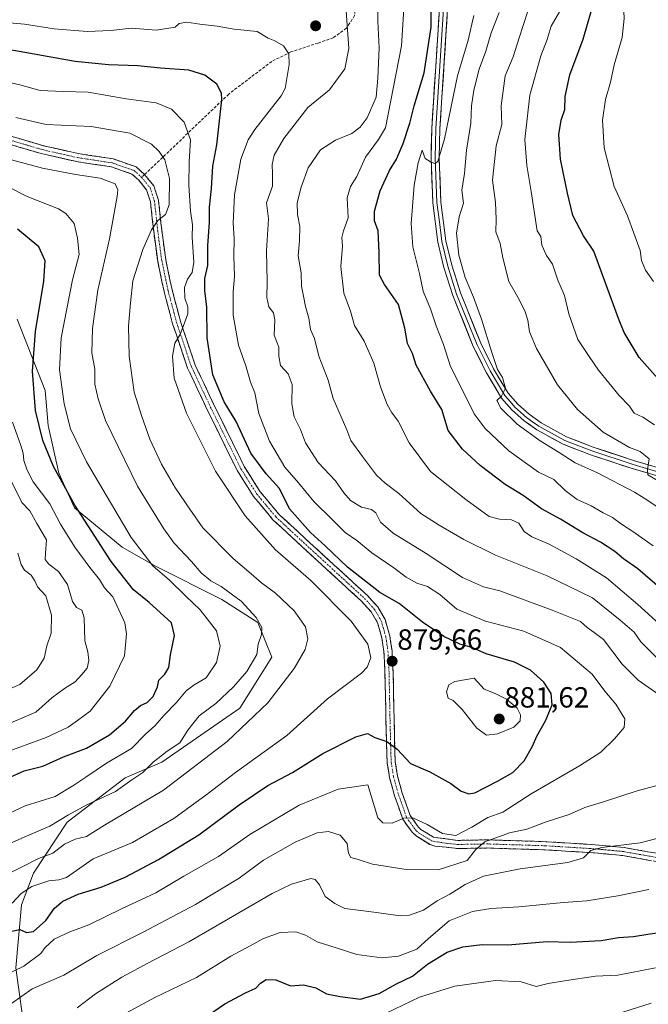
# Model space of a CAD drawing. Units: metres. Extents: x 621336 to 624795, y 4715613 to 4717987.
# Drawn here: x 623348 to 623564, y 4717473 to 4717811 of the extents above; entities that cross this region are included whole.
import ezdxf
from ezdxf.enums import TextEntityAlignment as Align

# ---------------------------------------------------------------- set-up
doc = ezdxf.new("R2010")
doc.units = ezdxf.units.M
doc.header["$MEASUREMENT"] = 0
doc.linetypes.add('TRAZO_Y_PUNTO', pattern=[1, 0.5, -0.25, 0, -0.25])
doc.linetypes.add('TRAZOSX2', pattern=[1.5, 1, -0.5])
for name, color, linetype, lineweight in [('Arbolado forestal CxS', 92, 'Continuous', 0), ('Camino', 19, 'TRAZOSX2', 0), ('Camino Cxs', 19, 'Continuous', 0), ('Camino eje', 19, 'TRAZO_Y_PUNTO', 0), ('Carátula', 7, 'Continuous', 5), ('Curva de nivel maestra', 36, 'Continuous', 30), ('Curva de nivel normal', 36, 'Continuous', 0), ('Layer 0', 7, 'Continuous', 0), ('Punto de cota en terreno', 7, 'Continuous', 0), ('Rótulo de punto de cota en terreno', 19, 'Continuous', 0), ('Senda', 19, 'TRAZOSX2', 0)]:
    doc.layers.add(name, color=color, linetype=linetype, lineweight=lineweight)
doc.styles.add('Arial', font='txt', dxfattribs={"height": 0.2})

# ---------------------------------------------------------------- blocks, each defined once
blk = doc.blocks.new('*U150')
at = {"layer": 'Arbolado forestal CxS', "color": 92, "linetype": 'Continuous', "lineweight": 0}
blk.add_polyline3d([(623350.3059, 4717461.5155, 858.4232), (623347.0523, 4717485.5435, 868.134), (623348.9617, 4717507.1843, 877.5923), (623353.0957, 4717518.0971, 880.4985), (623364.6729, 4717535.5771, 886.7093), (623384.5931, 4717550.7619, 889.0004), (623397.1621, 4717556.2089, 887.4352), (623423.9835, 4717574.7705, 885.7692), (623434.9255, 4717592.2315, 886.8292), (623430.1197, 4717604.1523, 889.5911), (623417.7939, 4717612.0443, 892.332), (623395.1831, 4717623.4433, 894.984), (623383.5313, 4717630.0853, 896.7833), (623367.2225, 4717643.5741, 899.7899), (623361.7807, 4717655.4763, 899.1718), (623358.1161, 4717671.8739, 897.3928), (623357.1251, 4717683.9069, 896.7099), (623347.4945, 4717708.3837, 902.0003)], dxfattribs=at)
blk = doc.blocks.new('*U160')
at = {"layer": 'Curva de nivel normal', "color": 36, "linetype": 'Continuous', "lineweight": 0}
blk.add_polyline3d([(623342.9, 4717482.76, 870), (623349.73, 4717486.08, 870), (623355.6, 4717490.41, 870), (623357.15, 4717492.57, 870), (623360.24, 4717495.34, 870), (623365.58, 4717497.94, 870), (623372.08, 4717500.35, 870), (623383.58, 4717505.9, 870), (623395.07, 4717511.28, 870), (623404.73, 4717517.04, 870), (623416.64, 4717523.76, 870), (623427.38, 4717531.36, 870), (623444.31, 4717541.42, 870), (623457.73, 4717546.86, 870), (623467.87, 4717548.4, 870), (623471.28, 4717537.02, 870), (623473.03, 4717535.38, 870), (623476.25, 4717535.26, 870), (623480.26, 4717536.94, 870), (623483.37, 4717537.05, 870), (623488.31, 4717534.78, 870), (623493.49, 4717531.68, 870), (623498.05, 4717531.03, 870), (623503.64, 4717533.86, 870), (623509.06, 4717537.23, 870), (623514.28, 4717539.05, 870), (623523.92, 4717545.33, 870), (623540.58, 4717554.88, 870), (623547.88, 4717559.67, 870), (623552.61, 4717564.22, 870), (623555.91, 4717568.07, 870), (623556.08, 4717571.07, 870), (623553, 4717576.07, 870), (623549.26, 4717580.56, 870), (623544.95, 4717586.43, 870), (623534.05, 4717595.59, 870), (623521.4, 4717601.22, 870), (623508.28, 4717604.58, 870), (623498.45, 4717608.7, 870), (623492.57, 4717613.8, 870), (623488.32, 4717616.54, 870), (623484.69, 4717617.69, 870), (623481.01, 4717619.68, 870), (623476.78, 4717622.99, 870), (623469.31, 4717628.13, 870), (623464.12, 4717632.33, 870), (623460.05, 4717635.04, 870), (623455.77, 4717639.43, 870), (623449.4, 4717645.72, 870), (623444.1, 4717652.12, 870), (623439.44, 4717657.56, 870), (623434.11, 4717666.42, 870), (623430.51, 4717675.97, 870), (623429.08, 4717683.01, 870), (623427.58, 4717686.78, 870), (623426.05, 4717692.33, 870), (623423.42, 4717699.38, 870), (623421.7, 4717709.7, 870), (623421.64, 4717717.7, 870), (623422.06, 4717723.04, 870), (623421.82, 4717730.04, 870), (623421.95, 4717736.04, 870), (623421.63, 4717741.38, 870), (623422.14, 4717751.1, 870), (623424.3, 4717763.38, 870), (623426.82, 4717769.99, 870), (623429.04, 4717773.48, 870), (623438.1, 4717785.12, 870), (623439.48, 4717787.58, 870), (623440.86, 4717795.9, 870), (623440.71, 4717799.53, 870), (623438.94, 4717802.21, 870), (623435.98, 4717803.93, 870), (623433.63, 4717804.9, 870), (623429.9, 4717807.19, 870), (623422.03, 4717808, 870), (623416.17, 4717809, 870), (623410.2, 4717809.7, 870), (623405.75, 4717810.42, 870), (623403.12, 4717809.89, 870), (623401.73, 4717808.64, 870), (623395.15, 4717807.6, 870), (623386.73, 4717808.31, 870), (623379.6, 4717807.49, 870), (623371.51, 4717807.19, 870), (623360.16, 4717808.11, 870), (623349.99, 4717809.74, 870), (623342.21, 4717810.36, 870)], dxfattribs=at)
blk = doc.blocks.new('*U165')
at = {"layer": 'Curva de nivel normal', "color": 36, "linetype": 'Continuous', "lineweight": 0}
for points in [[(623513.03, 4717813.69, 840), (623510.27, 4717806.69, 840), (623508.4, 4717800.42, 840), (623506.16, 4717794.26, 840), (623504.27, 4717787, 840), (623503.43, 4717781.7, 840), (623503.23, 4717775.64, 840), (623501.72, 4717766.4, 840), (623501.05, 4717758.4, 840), (623500.16, 4717752.64, 840), (623500.7, 4717748.24, 840), (623499.19, 4717743.5, 840), (623498.35, 4717737.9, 840), (623499.17, 4717730.37, 840), (623501.29, 4717722.7, 840), (623504.16, 4717715.87, 840), (623506.88, 4717708.38, 840), (623510.46, 4717696.88, 840), (623512.46, 4717691.1, 840), (623514.1, 4717688.28, 840), (623515.14, 4717684.66, 840), (623513.73, 4717681.88, 840), (623512.21, 4717680.38, 840), (623513.51, 4717677.75, 840), (623519.17, 4717672.34, 840), (623527.1, 4717666.6, 840), (623533.58, 4717662.58, 840), (623539.11, 4717658.97, 840), (623546.8, 4717655.62, 840), (623559.5, 4717648.88, 840), (623562.74, 4717646.9, 840), (623567.16, 4717644.04, 840)], [(623565.22, 4717473.41, 840), (623555.49, 4717470.36, 840)]]:
    blk.add_polyline3d(points, dxfattribs=at)
blk = doc.blocks.new('*U166')
at = {"layer": 'Curva de nivel normal', "color": 36, "linetype": 'Continuous', "lineweight": 0}
blk.add_polyline3d([(623534.54, 4717815.27, 830), (623530.8, 4717809.03, 830), (623529.48, 4717804.42, 830), (623527.28, 4717798.82, 830), (623523.54, 4717785.31, 830), (623521.78, 4717770.03, 830), (623522.46, 4717761.12, 830), (623523.98, 4717752.26, 830), (623526.02, 4717738.67, 830), (623527.28, 4717736.81, 830), (623527.65, 4717733.81, 830), (623529.28, 4717730.27, 830), (623531.32, 4717727.31, 830), (623533.14, 4717721.8, 830), (623535.45, 4717716.44, 830), (623536.89, 4717710.22, 830), (623540.02, 4717701.36, 830), (623543.86, 4717695.53, 830), (623547.11, 4717690.83, 830), (623554.15, 4717682.1, 830), (623557.73, 4717678.47, 830), (623559.38, 4717676.05, 830), (623562.34, 4717674.67, 830), (623566.37, 4717672.04, 830)], dxfattribs=at)
blk = doc.blocks.new('*U168')
at = {"layer": 'Curva de nivel normal', "color": 36, "linetype": 'Continuous', "lineweight": 0}
blk.add_polyline3d([(623565.93, 4717721.25, 820), (623563.18, 4717725.18, 820), (623561.85, 4717728.52, 820), (623561.37, 4717731.94, 820), (623557.01, 4717743.9, 820), (623552.41, 4717753.95, 820), (623549.02, 4717767.21, 820), (623548.49, 4717776.69, 820), (623549.49, 4717783.8, 820), (623551.16, 4717789.81, 820), (623552.47, 4717795.79, 820), (623555.16, 4717805.14, 820), (623555.95, 4717811.6, 820), (623555.49, 4717821.75, 820), (623555.74, 4717838.26, 820), (623555.4, 4717847.68, 820), (623556.24, 4717852.68, 820), (623560.56, 4717859.35, 820), (623568.83, 4717869.68, 820)], dxfattribs=at)
blk = doc.blocks.new('*U169')
at = {"layer": 'Curva de nivel normal', "color": 36, "linetype": 'Continuous', "lineweight": 0}
for points in [[(623474.18, 4717469.97, 845), (623485.66, 4717475.44, 845), (623497.78, 4717479.25, 845), (623511.7, 4717481.19, 845), (623520.56, 4717480.76, 845), (623525.74, 4717479.11, 845), (623529.78, 4717480.16, 845), (623535.4, 4717481.1, 845), (623546.04, 4717482.72, 845), (623553.71, 4717482.97, 845), (623566.71, 4717485.59, 845)], [(623565.88, 4717630.54, 845), (623558.89, 4717635.48, 845), (623554.95, 4717637.94, 845), (623551.92, 4717640.27, 845), (623548.68, 4717641.86, 845), (623544.54, 4717644.22, 845), (623539.78, 4717646.42, 845), (623535.68, 4717649.51, 845), (623531.71, 4717653.27, 845), (623526.52, 4717655.82, 845), (623516.28, 4717663.09, 845), (623508.17, 4717670.85, 845), (623504.34, 4717675.87, 845), (623496.14, 4717692.46, 845), (623493.9, 4717699.68, 845), (623491.36, 4717706.05, 845), (623489.36, 4717711.92, 845), (623486.85, 4717718, 845), (623485.67, 4717724.03, 845), (623483.38, 4717733.26, 845), (623482.81, 4717741.27, 845), (623483.78, 4717754.44, 845), (623485.12, 4717762.12, 845), (623486.49, 4717766.37, 845), (623487.59, 4717763.54, 845), (623489.42, 4717762.4, 845), (623490.93, 4717761.85, 845), (623491.94, 4717762.47, 845), (623494.23, 4717770.27, 845), (623498.62, 4717792.01, 845), (623502.38, 4717804.2, 845), (623504.28, 4717812.71, 845)]]:
    blk.add_polyline3d(points, dxfattribs=at)
blk = doc.blocks.new('*U180')
at = {"layer": 'Curva de nivel normal', "color": 36, "linetype": 'Continuous', "lineweight": 0}
for points in [[(623368.07, 4717471.82, 860), (623374.41, 4717476.56, 860), (623383.41, 4717482.37, 860), (623392.07, 4717486.99, 860), (623406.4, 4717494.42, 860), (623435.06, 4717511.05, 860), (623441.63, 4717514.29, 860), (623448.32, 4717516.19, 860), (623449.83, 4717515.91, 860), (623451.3, 4717514.04, 860), (623453.29, 4717510.04, 860), (623456.57, 4717507.58, 860), (623460.02, 4717505.88, 860), (623468.25, 4717504.94, 860), (623479.05, 4717503.35, 860), (623482.16, 4717503.61, 860), (623487.05, 4717505.36, 860), (623491.74, 4717508.57, 860), (623496.08, 4717510.83, 860), (623501.26, 4717514.18, 860), (623507.58, 4717516.99, 860), (623520.22, 4717519.51, 860), (623536.56, 4717521.75, 860), (623541.88, 4717523.29, 860), (623544.4, 4717525.85, 860), (623548.22, 4717526.83, 860), (623561.38, 4717528.43, 860), (623573.71, 4717531.66, 860)], [(623567.75, 4717591.37, 860), (623561.64, 4717597.53, 860), (623559.28, 4717600.82, 860), (623554.57, 4717604.92, 860), (623545, 4717612.69, 860), (623529.48, 4717620.22, 860), (623511.72, 4717627.31, 860), (623500.88, 4717632.68, 860), (623492.38, 4717637.6, 860), (623486.12, 4717641.57, 860), (623478.52, 4717648.53, 860), (623473.78, 4717651.99, 860), (623470.84, 4717654.83, 860), (623466, 4717661.16, 860), (623462.03, 4717666.71, 860), (623460.7, 4717670.38, 860), (623455.98, 4717681.09, 860), (623454.3, 4717687.38, 860), (623451.04, 4717695.71, 860), (623449.6, 4717701.73, 860), (623448.19, 4717704.82, 860), (623447.68, 4717708.66, 860), (623446.46, 4717712.73, 860), (623445.8, 4717716.3, 860), (623445.13, 4717719.74, 860), (623444.95, 4717724.31, 860), (623443.91, 4717730.12, 860), (623444.4, 4717735.27, 860), (623444.49, 4717740.18, 860), (623443.7, 4717744.31, 860), (623443.64, 4717748.31, 860), (623444.98, 4717753.73, 860), (623447.45, 4717760.36, 860), (623451.61, 4717766.5, 860), (623456.77, 4717769.85, 860), (623462.38, 4717772.11, 860), (623465.24, 4717774.29, 860), (623467.67, 4717777.54, 860), (623470.72, 4717784.58, 860), (623471.34, 4717791.21, 860), (623471.81, 4717801.57, 860), (623471.32, 4717810.73, 860), (623471.39, 4717820.82, 860)]]:
    blk.add_polyline3d(points, dxfattribs=at)
blk = doc.blocks.new('*U183')
at = {"layer": 'Curva de nivel normal', "color": 36, "linetype": 'Continuous', "lineweight": 0}
blk.add_polyline3d([(623571.7, 4717650.38, 835), (623563.97, 4717654.92, 835), (623563.88, 4717656.7, 835), (623564.52, 4717660.34, 835), (623561.37, 4717662.93, 835), (623557.71, 4717664.3, 835), (623548.66, 4717669.5, 835), (623539.85, 4717677.28, 835), (623532.96, 4717685.81, 835), (623525.84, 4717698.26, 835), (623523.39, 4717704.03, 835), (623522.87, 4717708.03, 835), (623521.83, 4717711.27, 835), (623519.34, 4717715.93, 835), (623516.32, 4717721.32, 835), (623514.29, 4717729.38, 835), (623513.37, 4717734.4, 835), (623511.78, 4717738.38, 835), (623511.94, 4717742.7, 835), (623511.75, 4717748.43, 835), (623510.7, 4717756.13, 835), (623511.94, 4717767.96, 835), (623513.93, 4717775.18, 835), (623513.64, 4717781.68, 835), (623515, 4717791.99, 835), (623517.84, 4717798.52, 835), (623519.79, 4717805.03, 835), (623522.84, 4717814.2, 835)], dxfattribs=at)
blk = doc.blocks.new('*U195')
at = {"layer": 'Curva de nivel normal', "color": 36, "linetype": 'Continuous', "lineweight": 0}
for points in [[(623345.54, 4717473.24, 865), (623352.64, 4717478.28, 865), (623363.55, 4717483.03, 865), (623374.78, 4717489.79, 865), (623390.74, 4717497.8, 865), (623408.73, 4717507.34, 865), (623423.66, 4717516.32, 865), (623432.11, 4717522.49, 865), (623442.91, 4717528.73, 865), (623450.44, 4717531.94, 865), (623454.33, 4717532.41, 865), (623458.33, 4717531.09, 865), (623460.77, 4717528.23, 865), (623461.28, 4717524.87, 865), (623462.09, 4717523.41, 865), (623464.54, 4717522.8, 865), (623469.51, 4717521.09, 865), (623481.05, 4717519.27, 865), (623492.07, 4717519.17, 865), (623501.95, 4717522.4, 865), (623504.85, 4717526.07, 865), (623508.09, 4717528.77, 865), (623516.56, 4717531.91, 865), (623522.48, 4717533.2, 865), (623529.48, 4717535.78, 865), (623537.06, 4717538.21, 865), (623542.38, 4717540.63, 865), (623548.8, 4717542.6, 865), (623560.38, 4717546.32, 865), (623574.04, 4717550.04, 865)], [(623570.17, 4717577.76, 865), (623560.69, 4717584.37, 865), (623555.26, 4717589.9, 865), (623548.76, 4717598.28, 865), (623545.59, 4717600.76, 865), (623543.23, 4717602.4, 865), (623540.93, 4717604.56, 865), (623531.19, 4717608.39, 865), (623513.22, 4717615, 865), (623507.58, 4717616.36, 865), (623500.38, 4717619.6, 865), (623487.92, 4717627.9, 865), (623476.6, 4717634.89, 865), (623472.26, 4717638.6, 865), (623470.66, 4717641.82, 865), (623469.19, 4717642.97, 865), (623465.7, 4717643.84, 865), (623461.94, 4717646.12, 865), (623459.63, 4717648.68, 865), (623456.79, 4717652.79, 865), (623450.86, 4717659.17, 865), (623446.45, 4717665.83, 865), (623444.72, 4717670.48, 865), (623442.63, 4717674.77, 865), (623441.74, 4717679.23, 865), (623441.88, 4717685.9, 865), (623440.54, 4717689.58, 865), (623437.92, 4717692.48, 865), (623437.33, 4717695.71, 865), (623437.36, 4717698.79, 865), (623435.74, 4717702.85, 865), (623436, 4717708.1, 865), (623435.53, 4717710.51, 865), (623433.94, 4717712.58, 865), (623433.19, 4717715.83, 865), (623433.33, 4717721.22, 865), (623433.05, 4717731.89, 865), (623433.76, 4717742.85, 865), (623433.04, 4717748.37, 865), (623435.2, 4717754.04, 865), (623435.16, 4717758.24, 865), (623435.03, 4717761.52, 865), (623435.67, 4717764.65, 865), (623439, 4717770.42, 865), (623447.28, 4717781.05, 865), (623454.76, 4717787.1, 865), (623459.95, 4717794.34, 865), (623461.38, 4717801.3, 865), (623460.39, 4717814.3, 865)]]:
    blk.add_polyline3d(points, dxfattribs=at)
blk = doc.blocks.new('*U199')
at = {"layer": 'Curva de nivel maestra', "color": 36, "linetype": 'Continuous', "lineweight": 30}
blk.add_polyline3d([(623345.61, 4717498.11, 875), (623348.37, 4717498.71, 875), (623350.66, 4717497.66, 875), (623353.1, 4717498.01, 875), (623357.31, 4717501.83, 875), (623360.31, 4717505.98, 875), (623363.17, 4717508.47, 875), (623368.38, 4717510.79, 875), (623376.29, 4717513.29, 875), (623384.54, 4717516.64, 875), (623396.05, 4717522.71, 875), (623409.88, 4717531.21, 875), (623423.68, 4717541.48, 875), (623433.55, 4717548.18, 875), (623442.06, 4717552.64, 875), (623452.4, 4717559.14, 875), (623463.72, 4717564.84, 875), (623467.75, 4717566, 875), (623470.34, 4717564.68, 875), (623474.45, 4717563.31, 875), (623477.97, 4717560.67, 875), (623482.53, 4717555.71, 875), (623489.19, 4717552.91, 875), (623496.4, 4717548.9, 875), (623499.91, 4717546.28, 875), (623502.61, 4717545.36, 875), (623504.61, 4717545.66, 875), (623512.4, 4717549.69, 875), (623517.64, 4717552.61, 875), (623521.58, 4717556.65, 875), (623524.44, 4717561.72, 875), (623525.87, 4717565.07, 875), (623528.9, 4717570.38, 875), (623531.16, 4717575.87, 875), (623530.8, 4717579.8, 875), (623528.33, 4717583.68, 875), (623523.74, 4717587.75, 875), (623518.24, 4717590.58, 875), (623508.55, 4717593.45, 875), (623503.59, 4717595.52, 875), (623499.48, 4717596.72, 875), (623493.99, 4717599.32, 875), (623486.65, 4717604.25, 875), (623478.6, 4717610.72, 875), (623472.06, 4717614.5, 875), (623460.88, 4717623.18, 875), (623453.26, 4717630.48, 875), (623448.18, 4717635.05, 875), (623441.03, 4717643.18, 875), (623437.51, 4717650.18, 875), (623432.97, 4717655.27, 875), (623427.69, 4717662.34, 875), (623422.68, 4717673.2, 875), (623418.6, 4717679.98, 875), (623414.69, 4717689.2, 875), (623412.68, 4717701.92, 875), (623412.63, 4717712.53, 875), (623411.9, 4717718.21, 875), (623411.95, 4717722.32, 875), (623412.97, 4717726.84, 875), (623412.98, 4717733.65, 875), (623413.55, 4717741.52, 875), (623413.47, 4717746.83, 875), (623414.2, 4717753.28, 875), (623414.62, 4717760.92, 875), (623415.99, 4717768.29, 875), (623417.8, 4717783.76, 875), (623417.61, 4717786.05, 875), (623416.08, 4717789.05, 875), (623411.92, 4717792.18, 875), (623406.41, 4717793.9, 875), (623396.74, 4717794.54, 875), (623388.93, 4717795.4, 875), (623378.85, 4717795.68, 875), (623367.34, 4717796.83, 875), (623340.39, 4717801.71, 875)], dxfattribs=at)
blk = doc.blocks.new('*U207')
at = {"layer": 'Curva de nivel maestra', "color": 36, "linetype": 'Continuous', "lineweight": 30}
blk.add_polyline3d([(623568.32, 4717686.99, 825), (623561.04, 4717695.22, 825), (623555.9, 4717703.81, 825), (623553.97, 4717708.64, 825), (623545.54, 4717731.75, 825), (623541.89, 4717737.03, 825), (623538.25, 4717744.01, 825), (623536.48, 4717751.7, 825), (623534, 4717763.37, 825), (623533.41, 4717771.78, 825), (623534.32, 4717776.7, 825), (623535.53, 4717780.44, 825), (623535.64, 4717784.86, 825), (623537.29, 4717792.25, 825), (623541.77, 4717804.5, 825), (623546.01, 4717819.27, 825)], dxfattribs=at)
blk = doc.blocks.new('5PATER')
at = {"layer": 'Carátula', "linetype": 'Continuous', "lineweight": 5}
h = blk.add_hatch(color=250, dxfattribs=at)
edge = h.paths.add_edge_path()
edge.add_ellipse((0, 0.01), major_axis=(-1.33, -1.34), ratio=0.999422, start_angle=0, end_angle=360)

msp = doc.modelspace()

# ---------------------------------------------------------------- linework, layer by layer
at = {"layer": 'Arbolado forestal CxS', "color": 92, "linetype": 'Continuous', "lineweight": 0}
msp.add_polyline3d([(623347.49, 4717708.38, 902), (623357.13, 4717683.91, 896.71), (623358.12, 4717671.87, 897.39), (623361.78, 4717655.48, 899.17), (623367.22, 4717643.57, 899.79), (623383.53, 4717630.09, 896.78), (623395.18, 4717623.44, 894.98), (623417.79, 4717612.04, 892.33), (623430.12, 4717604.15, 889.59), (623434.93, 4717592.23, 886.83), (623423.98, 4717574.77, 885.77), (623397.16, 4717556.21, 887.44), (623384.59, 4717550.76, 889), (623364.67, 4717535.58, 886.71), (623353.1, 4717518.1, 880.5), (623348.96, 4717507.18, 877.59), (623347.05, 4717485.54, 868.13), (623350.31, 4717461.52, 858.42)], dxfattribs=at)
msp.add_polyline3d([(623347.49, 4717708.38, 902), (623357.13, 4717683.91, 896.71), (623358.12, 4717671.87, 897.39), (623361.78, 4717655.48, 899.17), (623367.22, 4717643.57, 899.79), (623383.53, 4717630.09, 896.78), (623395.18, 4717623.44, 894.98), (623417.79, 4717612.04, 892.33), (623430.12, 4717604.15, 889.59), (623434.93, 4717592.23, 886.83), (623423.98, 4717574.77, 885.77), (623397.16, 4717556.21, 887.44), (623384.59, 4717550.76, 889), (623364.67, 4717535.58, 886.71), (623353.1, 4717518.1, 880.5), (623348.96, 4717507.18, 877.59), (623347.05, 4717485.54, 868.13), (623350.31, 4717461.52, 858.42)], dxfattribs=at)
msp.add_polyline3d([(623347.49, 4717708.38, 902), (623357.13, 4717683.91, 896.71), (623358.12, 4717671.87, 897.39), (623361.78, 4717655.48, 899.17), (623367.22, 4717643.57, 899.79), (623383.53, 4717630.09, 896.78), (623395.18, 4717623.44, 894.98), (623417.79, 4717612.04, 892.33), (623430.12, 4717604.15, 889.59), (623434.93, 4717592.23, 886.83), (623423.98, 4717574.77, 885.77), (623397.16, 4717556.21, 887.44), (623384.59, 4717550.76, 889), (623364.67, 4717535.58, 886.71), (623353.1, 4717518.1, 880.5), (623348.96, 4717507.18, 877.59), (623347.05, 4717485.54, 868.13), (623350.31, 4717461.52, 858.42)], dxfattribs=at)
at = {"layer": 'Camino', "color": 19, "linetype": 'TRAZOSX2', "lineweight": 0}
for points in [[(623391.24, 4717758.03), (623388.33, 4717760.68), (623380.5, 4717763.4), (623368.4, 4717765.25), (623356.46, 4717767.95), (623345.71, 4717771.12)], [(623344.88, 4717768.45), (623355.75, 4717765.24), (623367.88, 4717762.5), (623379.82, 4717760.67), (623386.87, 4717758.22), (623389.2, 4717756.1), (623391.88, 4717752.78), (623393.24, 4717748.62), (623394.35, 4717738.58), (623395.73, 4717728.27), (623397.94, 4717717.84), (623400.87, 4717706.77), (623405.99, 4717691.56), (623412.65, 4717677.46), (623423.1, 4717656.22), (623428.64, 4717647.45), (623435.3, 4717639.48), (623444.84, 4717630.65), (623465.76, 4717611.44), (623469.04, 4717607.85), (623471.22, 4717604.09), (623472.72, 4717598.83), (623473.4, 4717594.18), (623473.77, 4717586.9), (623474.11, 4717570.77), (623474.38, 4717559.38), (623474.53, 4717555.97), (623475.35, 4717550.82), (623477.06, 4717544.66), (623479.89, 4717536.62), (623483.08, 4717532.1), (623484.43, 4717530.83), (623489.25, 4717527.86), (623490.88, 4717527.38), (623498.62, 4717526.51), (623508.66, 4717526.7), (623528.82, 4717526.07), (623545.74, 4717525.02), (623555.48, 4717524.09), (623570.24, 4717521.46)], [(623570.78, 4717524.21), (623555.86, 4717526.87), (623545.96, 4717527.81), (623528.95, 4717528.87), (623508.68, 4717529.5), (623498.75, 4717529.31), (623490.39, 4717530.44), (623486.14, 4717533.06), (623485.21, 4717533.94), (623482.4, 4717537.92), (623479.73, 4717545.5), (623478.09, 4717551.42), (623477.32, 4717556.25), (623477.18, 4717559.47), (623476.91, 4717570.83), (623476.57, 4717587), (623476.19, 4717594.46), (623475.46, 4717599.42), (623473.82, 4717605.19), (623471.31, 4717609.51), (623467.75, 4717613.42), (623446.74, 4717632.71), (623437.33, 4717641.41), (623430.91, 4717649.1), (623425.55, 4717657.59), (623415.17, 4717678.68), (623408.59, 4717692.61), (623403.55, 4717707.58), (623400.66, 4717718.49), (623398.49, 4717728.75), (623397.13, 4717738.92), (623395.99, 4717749.22), (623394.38, 4717754.14), (623391.24, 4717758.03)]]:
    msp.add_lwpolyline(points, dxfattribs=at)
at = {"layer": 'Camino Cxs', "color": 19, "linetype": 'Continuous', "lineweight": 0}
for points in [[(623345.71, 4717771.12, 887.43), (623349.29, 4717770.06, 887.65), (623352.88, 4717769.01, 887.6), (623356.46, 4717767.95, 886.99), (623360.44, 4717767.05, 887.74), (623364.42, 4717766.15, 888.06), (623368.4, 4717765.25, 888.06), (623372.43, 4717764.63, 887.94), (623376.47, 4717764.02, 887.87), (623380.5, 4717763.4, 887.58), (623384.42, 4717762.04, 887.26), (623388.33, 4717760.68, 886.92), (623391.24, 4717758.03, 886.79), (623394.38, 4717754.14, 886.49), (623395.19, 4717751.68, 886.29), (623395.99, 4717749.22, 885.96), (623396.37, 4717745.79, 885.39), (623396.75, 4717742.35, 884.76), (623397.13, 4717738.92, 884.23), (623397.58, 4717735.53, 883.7), (623398.04, 4717732.14, 883.17), (623398.49, 4717728.75, 882.65), (623399.21, 4717725.33, 882.26), (623399.94, 4717721.91, 881.86), (623400.66, 4717718.49, 881.36), (623401.62, 4717714.85, 881.02), (623402.59, 4717711.22, 880.51), (623403.55, 4717707.58, 880.05), (623404.81, 4717703.84, 879.71), (623406.07, 4717700.1, 879.41), (623407.33, 4717696.35, 878.78), (623408.59, 4717692.61, 877.78), (623410.24, 4717689.13, 877.08), (623411.88, 4717685.65, 877.08), (623413.53, 4717682.16, 877.24), (623415.17, 4717678.68, 877.51), (623417.25, 4717674.46, 877.7), (623419.32, 4717670.24, 877.35), (623421.4, 4717666.03, 877.36), (623423.47, 4717661.81, 877.24), (623425.55, 4717657.59, 877.85), (623427.34, 4717654.76, 877.51), (623429.12, 4717651.93, 877.21), (623430.91, 4717649.1, 877.53), (623433.05, 4717646.54, 877.42), (623435.19, 4717643.97, 877.1), (623437.33, 4717641.41, 876.9), (623440.47, 4717638.51, 876.91), (623443.6, 4717635.61, 876.36), (623446.74, 4717632.71, 876.15), (623450.24, 4717629.5, 876.95), (623453.74, 4717626.28, 876.6), (623457.25, 4717623.07, 876.77), (623460.75, 4717619.85, 876.18), (623464.25, 4717616.64, 876.19), (623467.75, 4717613.42, 876.38), (623469.53, 4717611.47, 876.54), (623471.31, 4717609.51, 876.65), (623473.82, 4717605.19, 877.87), (623474.64, 4717602.31, 878.6), (623475.46, 4717599.42, 879.09), (623475.83, 4717596.94, 879.37), (623476.19, 4717594.46, 879.53), (623476.38, 4717590.73, 879.28), (623476.57, 4717587, 878.88), (623476.66, 4717582.96, 878.46), (623476.74, 4717578.92, 877.97), (623476.83, 4717574.87, 877.15), (623476.91, 4717570.83, 876.37), (623477, 4717567.04, 875.77), (623477.09, 4717563.26, 875.27), (623477.18, 4717559.47, 874.46), (623477.32, 4717556.25, 873.89), (623478.09, 4717551.42, 873.17), (623478.91, 4717548.46, 872.79), (623479.73, 4717545.5, 872.17), (623481.07, 4717541.71, 871.2), (623482.4, 4717537.92, 870.15), (623485.21, 4717533.94, 869.14), (623486.14, 4717533.06, 868.83), (623490.39, 4717530.44, 868.55), (623494.57, 4717529.88, 868.99), (623498.75, 4717529.31, 868.02), (623503.72, 4717529.41, 866.28), (623508.68, 4717529.5, 865.32), (623512.73, 4717529.37, 864.45), (623516.79, 4717529.25, 863.54), (623520.84, 4717529.12, 862.95), (623524.9, 4717529, 862.4), (623528.95, 4717528.87, 861.89), (623533.2, 4717528.61, 861.4), (623537.46, 4717528.34, 861.04), (623541.71, 4717528.08, 860.54), (623545.96, 4717527.81, 860.45), (623550.91, 4717527.34, 860.4), (623555.86, 4717526.87, 859.73), (623559.59, 4717526.21, 859.13), (623563.32, 4717525.54, 858.47), (623567.05, 4717524.88, 857.77)], [(623565.32, 4717522.34, 857.16), (623560.4, 4717523.21, 857.8), (623555.48, 4717524.09, 858.65), (623550.61, 4717524.56, 859.39), (623545.74, 4717525.02, 859.92), (623541.51, 4717525.28, 860.23), (623537.28, 4717525.55, 860.75), (623533.05, 4717525.81, 861.1), (623528.82, 4717526.07, 861.42), (623524.79, 4717526.2, 861.73), (623520.76, 4717526.32, 862.12), (623516.72, 4717526.45, 862.72), (623512.69, 4717526.57, 863.46), (623508.66, 4717526.7, 864.28), (623505.31, 4717526.64, 864.96), (623501.97, 4717526.57, 865.65), (623498.62, 4717526.51, 866.84), (623494.75, 4717526.95, 867.73), (623490.88, 4717527.38, 867.54), (623489.25, 4717527.86, 867.66), (623486.84, 4717529.35, 868.05), (623484.43, 4717530.83, 868.39), (623483.08, 4717532.1, 868.76), (623481.49, 4717534.36, 869.39), (623479.89, 4717536.62, 869.93), (623478.48, 4717540.64, 870.85), (623477.06, 4717544.66, 871.52), (623476.21, 4717547.74, 871.96), (623475.35, 4717550.82, 872.52), (623474.94, 4717553.4, 873.11), (623474.53, 4717555.97, 873.57), (623474.38, 4717559.38, 874.22), (623474.29, 4717563.18, 874.98), (623474.2, 4717566.97, 875.55), (623474.11, 4717570.77, 876.22), (623474.03, 4717574.8, 876.99), (623473.94, 4717578.84, 877.68), (623473.86, 4717582.87, 878.17), (623473.77, 4717586.9, 878.65), (623473.59, 4717590.54, 879.05), (623473.4, 4717594.18, 879.35), (623472.72, 4717598.83, 879.31), (623471.97, 4717601.46, 879.04), (623471.22, 4717604.09, 878.69), (623469.04, 4717607.85, 877.99), (623465.76, 4717611.44, 877.72), (623462.27, 4717614.64, 877.61), (623458.79, 4717617.84, 877.54), (623455.3, 4717621.05, 877.85), (623451.81, 4717624.25, 878.09), (623448.33, 4717627.45, 877.94), (623444.84, 4717630.65, 877.39), (623441.66, 4717633.59, 877.65), (623438.48, 4717636.54, 877.55), (623435.3, 4717639.48, 877.69), (623433.08, 4717642.14, 877.65), (623430.86, 4717644.79, 877.85), (623428.64, 4717647.45, 877.94), (623426.79, 4717650.37, 877.88), (623424.95, 4717653.3, 878.09), (623423.1, 4717656.22, 878.13), (623421.01, 4717660.47, 878.1), (623418.92, 4717664.72, 878.03), (623416.83, 4717668.96, 878.37), (623414.74, 4717673.21, 878.48), (623412.65, 4717677.46, 878.35), (623410.99, 4717680.99, 878.29), (623409.32, 4717684.51, 878.22), (623407.66, 4717688.04, 878.53), (623405.99, 4717691.56, 879.19), (623404.71, 4717695.36, 879.37), (623403.43, 4717699.17, 879.63), (623402.15, 4717702.97, 880), (623400.87, 4717706.77, 880.45), (623399.89, 4717710.46, 880.89), (623398.92, 4717714.15, 881.3), (623397.94, 4717717.84, 881.59), (623397.2, 4717721.32, 881.98), (623396.47, 4717724.79, 882.4), (623395.73, 4717728.27, 883.03), (623395.27, 4717731.71, 883.61), (623394.81, 4717735.14, 884.22), (623394.35, 4717738.58, 884.86), (623393.98, 4717741.93, 885.43), (623393.61, 4717745.27, 885.88), (623393.24, 4717748.62, 886.16), (623391.88, 4717752.78, 886.45), (623389.2, 4717756.1, 887), (623386.87, 4717758.22, 887.06), (623383.35, 4717759.45, 887.35), (623379.82, 4717760.67, 887.73), (623375.84, 4717761.28, 888.19), (623371.86, 4717761.89, 888.53), (623367.88, 4717762.5, 888.62), (623363.84, 4717763.41, 888.65), (623359.79, 4717764.33, 888.49), (623355.75, 4717765.24, 888.22), (623352.13, 4717766.31, 888.45), (623348.5, 4717767.38, 888.61), (623344.88, 4717768.45, 888.7)]]:
    msp.add_polyline3d(points, dxfattribs=at)
at = {"layer": 'Camino eje', "color": 19, "linetype": 'TRAZO_Y_PUNTO', "lineweight": 0}
for points in [[(623345.3, 4717769.79), (623350.67, 4717768.2), (623356.11, 4717766.6), (623368.14, 4717763.88), (623374.11, 4717762.96), (623380.16, 4717762.04), (623387.6, 4717759.45), (623390.23, 4717757.06)], [(623390.23, 4717757.06), (623393.13, 4717753.46), (623394.62, 4717748.92), (623395.74, 4717738.75), (623397.11, 4717728.51), (623399.3, 4717718.17), (623402.21, 4717707.18), (623407.29, 4717692.09), (623413.91, 4717678.07), (623424.33, 4717656.91), (623429.78, 4717648.28), (623433.11, 4717644.29), (623436.32, 4717640.45), (623441.09, 4717636.03), (623445.79, 4717631.68), (623466.76, 4717612.43), (623468.4, 4717610.64), (623470.18, 4717608.68), (623471.27, 4717606.8), (623472.52, 4717604.64), (623473.34, 4717601.76), (623474.09, 4717599.13), (623474.46, 4717596.65), (623474.8, 4717594.32), (623475.17, 4717586.95), (623475.51, 4717570.8), (623475.78, 4717559.43), (623475.93, 4717556.11), (623476.72, 4717551.12), (623478.4, 4717545.08), (623481.15, 4717537.27), (623484.15, 4717533.02), (623484.61, 4717532.58), (623485.29, 4717531.95), (623489.82, 4717529.15), (623490.64, 4717528.91), (623494.82, 4717528.35), (623498.69, 4717527.91), (623508.67, 4717528.1), (623528.89, 4717527.47), (623537.35, 4717526.95), (623545.85, 4717526.42), (623550.72, 4717525.95), (623555.67, 4717525.48), (623570.51, 4717522.84)]]:
    msp.add_lwpolyline(points, dxfattribs=at)
at = {"layer": 'Curva de nivel maestra', "color": 36, "linetype": 'Continuous', "lineweight": 30}
for points in [[(623568.91, 4717615.44, 850), (623560.64, 4717622.56, 850), (623555.69, 4717625.99, 850), (623552.73, 4717628.58, 850), (623547.73, 4717631.76, 850), (623541.68, 4717634.96, 850), (623534.02, 4717639.66, 850), (623527.55, 4717643.22, 850), (623521.22, 4717647.8, 850), (623515.07, 4717651.52, 850), (623506.42, 4717658.04, 850), (623500.42, 4717663.7, 850), (623495.47, 4717670.13, 850), (623493.24, 4717677.32, 850), (623489.39, 4717683.68, 850), (623484.51, 4717692.55, 850), (623483.19, 4717696.57, 850), (623481.5, 4717699.98, 850), (623480.59, 4717705.28, 850), (623478.46, 4717713.37, 850), (623475.24, 4717718.04, 850), (623473.56, 4717720.32, 850), (623471.93, 4717723.52, 850), (623471.79, 4717731.26, 850), (623471.42, 4717738.66, 850), (623470.16, 4717742.12, 850), (623470.12, 4717745.41, 850), (623472.12, 4717752.46, 850), (623475.33, 4717759.45, 850), (623477.74, 4717763.28, 850), (623480.03, 4717768.76, 850), (623482.33, 4717775.7, 850), (623483.81, 4717781.69, 850), (623487.28, 4717793.03, 850), (623489.68, 4717808.69, 850), (623489.63, 4717823.54, 850)], [(623338.59, 4717548.18, 900), (623349.93, 4717553.21, 900), (623356.29, 4717554.85, 900), (623363.34, 4717558.02, 900), (623371.25, 4717560.96, 900), (623379.18, 4717565.63, 900), (623384.64, 4717570.29, 900), (623387.76, 4717573.97, 900), (623389.85, 4717575.67, 900), (623392.12, 4717576.63, 900), (623394.19, 4717578.73, 900), (623395.7, 4717582.06, 900), (623396.08, 4717584.39, 900), (623398.13, 4717586.39, 900), (623399.61, 4717588.72, 900), (623400.09, 4717593.06, 900), (623401.48, 4717599.72, 900), (623400.42, 4717604.05, 900), (623392.75, 4717611.09, 900), (623387.48, 4717615.34, 900), (623379.72, 4717625.1, 900), (623367.32, 4717644.45, 900), (623359.96, 4717657.73, 900), (623356.34, 4717666.67, 900), (623353.76, 4717676.98, 900), (623352.72, 4717690.46, 900), (623353.74, 4717704.16, 900), (623356.63, 4717721.37, 900), (623357.15, 4717728.44, 900), (623354.96, 4717733.17, 900), (623347.6, 4717739.3, 900)], [(623411.8, 4717468.36, 850), (623418.82, 4717473.18, 850), (623425.86, 4717476.93, 850), (623429.44, 4717478.58, 850), (623430.98, 4717480.26, 850), (623433.02, 4717481.48, 850), (623436.25, 4717481.44, 850), (623441.36, 4717479.32, 850), (623445.79, 4717479.75, 850), (623449.98, 4717478.65, 850), (623453.64, 4717476.57, 850), (623458.35, 4717475.65, 850), (623465.39, 4717474.75, 850), (623471.72, 4717476.69, 850), (623477.69, 4717480.06, 850), (623483.26, 4717482.69, 850), (623488.36, 4717486.84, 850), (623495.11, 4717490.92, 850), (623500.53, 4717492.74, 850), (623507.17, 4717493.52, 850), (623515.91, 4717493.38, 850), (623529.45, 4717494.54, 850), (623537.38, 4717494.38, 850), (623548.04, 4717494.95, 850), (623553.98, 4717495.94, 850), (623559.14, 4717496.3, 850), (623563.98, 4717497.12, 850), (623571.38, 4717498.08, 850)]]:
    msp.add_polyline3d(points, dxfattribs=at)
at = {"layer": 'Curva de nivel normal', "color": 36, "linetype": 'Continuous', "lineweight": 0}
for points in [[(623568, 4717603.55, 855), (623560.62, 4717610.39, 855), (623549.8, 4717619.47, 855), (623539.45, 4717626.08, 855), (623534.16, 4717628.84, 855), (623529.9, 4717631.24, 855), (623524.14, 4717633.57, 855), (623521.62, 4717635.38, 855), (623519.72, 4717638.24, 855), (623517.23, 4717639.38, 855), (623513.1, 4717639.64, 855), (623509.58, 4717640.62, 855), (623501.49, 4717646.38, 855), (623489.43, 4717656, 855), (623482.02, 4717665.86, 855), (623478.34, 4717673.35, 855), (623476.03, 4717676.45, 855), (623474.49, 4717679.06, 855), (623472.26, 4717685.08, 855), (623469.99, 4717693.23, 855), (623466.58, 4717700.78, 855), (623463.36, 4717706.15, 855), (623461.9, 4717711.14, 855), (623459.61, 4717717.24, 855), (623458.67, 4717726.42, 855), (623459.21, 4717733.46, 855), (623458.97, 4717736.37, 855), (623459.52, 4717738.72, 855), (623461.13, 4717743.2, 855), (623460.77, 4717750.04, 855), (623461.89, 4717753.98, 855), (623464.15, 4717757.33, 855), (623467.04, 4717764.04, 855), (623471.56, 4717770.04, 855), (623474, 4717774.11, 855), (623479.44, 4717802.23, 855), (623480.69, 4717822.47, 855)], [(623345.74, 4717507.76, 880), (623348.88, 4717511.11, 880), (623352.49, 4717513.53, 880), (623358.39, 4717515.43, 880), (623361.76, 4717515.82, 880), (623364.43, 4717516.62, 880), (623373.58, 4717523.03, 880), (623387.11, 4717528.61, 880), (623401.32, 4717536.88, 880), (623412.73, 4717545.24, 880), (623422.4, 4717552.69, 880), (623440.06, 4717565.34, 880), (623454.06, 4717577.95, 880), (623465.66, 4717586.79, 880), (623467.64, 4717588.8, 880), (623468.94, 4717592, 880), (623467.9, 4717596.75, 880), (623462.12, 4717604.67, 880), (623448.3, 4717618.62, 880), (623436.16, 4717629.17, 880), (623425.72, 4717640.78, 880), (623415.53, 4717656.1, 880), (623405.66, 4717676.06, 880), (623401.41, 4717688.05, 880), (623400.8, 4717695.71, 880), (623401.56, 4717700.1, 880), (623403.49, 4717703.11, 880), (623404.88, 4717707.15, 880), (623406.07, 4717710.22, 880), (623406.06, 4717712.56, 880), (623405.08, 4717715.63, 880), (623404.93, 4717719.22, 880), (623405.91, 4717722.13, 880), (623407.56, 4717724.35, 880), (623408.1, 4717727.98, 880), (623407.62, 4717736.48, 880), (623407.63, 4717740.72, 880), (623407.02, 4717745.48, 880), (623406.4, 4717754.38, 880), (623406.56, 4717762.42, 880), (623406.97, 4717769.92, 880), (623404.78, 4717776.09, 880), (623400.44, 4717780.49, 880), (623395.18, 4717782.66, 880), (623384.95, 4717784.02, 880), (623371.9, 4717786.39, 880), (623363.27, 4717786.57, 880), (623355.34, 4717786.96, 880), (623348.43, 4717788.9, 880), (623331.94, 4717792.63, 880)], [(623339.74, 4717515.51, 885), (623349.25, 4717520.27, 885), (623354.82, 4717523.09, 885), (623359.76, 4717524.93, 885), (623363.69, 4717528.05, 885), (623367.37, 4717529.7, 885), (623371.32, 4717530.63, 885), (623377.41, 4717534.52, 885), (623397.68, 4717546.54, 885), (623419.58, 4717563.25, 885), (623433.57, 4717576.58, 885), (623442.62, 4717588.31, 885), (623446.37, 4717594.93, 885), (623447.26, 4717598.56, 885), (623446.43, 4717602.64, 885), (623442.62, 4717608.16, 885), (623436.21, 4717614.23, 885), (623431.38, 4717617.79, 885), (623427.79, 4717620.88, 885), (623421.66, 4717626.12, 885), (623411.26, 4717636.72, 885), (623406.78, 4717643.04, 885), (623401.82, 4717650.32, 885), (623397.01, 4717658.52, 885), (623393.03, 4717667.14, 885), (623390.33, 4717674.97, 885), (623387.62, 4717683.27, 885), (623385.93, 4717695.62, 885), (623385.75, 4717705.91, 885), (623386.45, 4717714, 885), (623387.22, 4717721.55, 885), (623390.58, 4717732.31, 885), (623393.55, 4717739.08, 885), (623395.77, 4717742.25, 885), (623398.38, 4717744.34, 885), (623399.65, 4717747.66, 885), (623399.74, 4717756.68, 885), (623398.13, 4717763.07, 885), (623396.29, 4717765.92, 885), (623393.55, 4717768.45, 885), (623386.22, 4717772.28, 885), (623372.86, 4717774.59, 885), (623357.41, 4717775.25, 885), (623347.07, 4717777.66, 885)], [(623343.74, 4717527.68, 890), (623349.07, 4717530.12, 890), (623358.66, 4717534.16, 890), (623365.07, 4717538.13, 890), (623371.14, 4717541.44, 890), (623381.2, 4717546.16, 890), (623386.81, 4717550.07, 890), (623390.59, 4717552.69, 890), (623394.14, 4717556.23, 890), (623399.03, 4717560.01, 890), (623403.3, 4717562.79, 890), (623406.03, 4717567.18, 890), (623409.92, 4717572.08, 890), (623415.69, 4717576.31, 890), (623421.73, 4717582.07, 890), (623426.32, 4717587.37, 890), (623429.73, 4717593.16, 890), (623430.2, 4717596.71, 890), (623431.32, 4717600.06, 890), (623431.46, 4717602.47, 890), (623429.58, 4717605.85, 890), (623424.43, 4717611.54, 890), (623417.55, 4717616.52, 890), (623413.97, 4717618.53, 890), (623410.66, 4717621.18, 890), (623407.37, 4717625.17, 890), (623401.38, 4717631.39, 890), (623397.8, 4717636.39, 890), (623388.76, 4717651, 890), (623377.8, 4717673.5, 890), (623375.26, 4717680.97, 890), (623374.1, 4717686.09, 890), (623374.12, 4717691.24, 890), (623373.15, 4717696.85, 890), (623373.32, 4717705.2, 890), (623375.22, 4717718.34, 890), (623379.14, 4717735.97, 890), (623381.83, 4717750.51, 890), (623382.07, 4717752.83, 890), (623381.18, 4717754.8, 890), (623375.97, 4717756.85, 890), (623367.54, 4717758.04, 890), (623356.22, 4717760.26, 890), (623319.95, 4717770.02, 890)], [(623341.08, 4717536.96, 895), (623350.24, 4717541.19, 895), (623360.58, 4717544.35, 895), (623366.55, 4717548, 895), (623371.11, 4717551, 895), (623378.21, 4717555.85, 895), (623386.74, 4717560.92, 895), (623391.58, 4717565.8, 895), (623394.75, 4717568.72, 895), (623397.99, 4717572.33, 895), (623402.07, 4717576.52, 895), (623405.48, 4717580.69, 895), (623408.2, 4717582.73, 895), (623412.39, 4717585.1, 895), (623415.97, 4717590.39, 895), (623417.13, 4717596.06, 895), (623415.88, 4717601.26, 895), (623410.31, 4717608.56, 895), (623405.48, 4717613.13, 895), (623399.75, 4717618.74, 895), (623394.02, 4717623.63, 895), (623386.59, 4717633.4, 895), (623371.23, 4717659.33, 895), (623365.74, 4717670.69, 895), (623363.62, 4717679.26, 895), (623361.98, 4717690.96, 895), (623362.61, 4717701.91, 895), (623366.51, 4717721.86, 895), (623368.77, 4717730.58, 895), (623368.16, 4717736.18, 895), (623367, 4717741.28, 895), (623364.17, 4717744.62, 895), (623361.62, 4717746.21, 895), (623350.96, 4717750.49, 895), (623344.39, 4717753.79, 895)], [(623342.47, 4717559.21, 905), (623357.39, 4717564.7, 905), (623364.98, 4717568.25, 905), (623368.18, 4717570.51, 905), (623372.52, 4717573.74, 905), (623379.34, 4717582.3, 905), (623384.33, 4717592.7, 905), (623384.99, 4717600.3, 905), (623384.4, 4717604.06, 905), (623380.31, 4717612.97, 905), (623377.48, 4717616.11, 905), (623375.76, 4717618.91, 905), (623372.38, 4717623.04, 905), (623367.25, 4717630.04, 905), (623362.4, 4717637.97, 905), (623358.68, 4717644.91, 905), (623352.96, 4717652.46, 905), (623350.97, 4717656.5, 905), (623349.72, 4717659.8, 905), (623349.52, 4717662.32, 905), (623348.62, 4717665.34, 905), (623345.88, 4717672.95, 905)], [(623342.05, 4717568.27, 910), (623353.86, 4717573.4, 910), (623359.41, 4717578.25, 910), (623363.74, 4717581.53, 910), (623367.38, 4717583.73, 910), (623369.66, 4717586.25, 910), (623371.54, 4717588.48, 910), (623372.13, 4717591.07, 910), (623371.69, 4717594.14, 910), (623370.68, 4717597.88, 910), (623370.5, 4717605.72, 910), (623369.65, 4717608.43, 910), (623367.88, 4717609.27, 910), (623366.44, 4717611.4, 910), (623364.71, 4717617.18, 910), (623361.62, 4717621.72, 910), (623358.31, 4717624.24, 910), (623357.1, 4717625.75, 910), (623357.17, 4717627.99, 910), (623357.57, 4717632.57, 910), (623354.25, 4717638.14, 910), (623351.87, 4717642.54, 910), (623349.07, 4717645.36, 910), (623345.7, 4717652.38, 910)], [(623341.1, 4717579.82, 915), (623348.36, 4717582.84, 915), (623354.2, 4717587.87, 915), (623356.72, 4717591.86, 915), (623357.69, 4717596.2, 915), (623359.12, 4717600.49, 915), (623359.3, 4717606.66, 915), (623357.37, 4717613.35, 915), (623354.45, 4717616.39, 915), (623353.57, 4717618.42, 915), (623352.23, 4717620.38, 915), (623349.98, 4717622.18, 915), (623348.81, 4717624.11, 915), (623347.69, 4717627.96, 915)], [(623508.58, 4717565.44, 880), (623512.4, 4717565.9, 880), (623518.04, 4717568.24, 880), (623520.16, 4717570.4, 880), (623520.32, 4717572.43, 880), (623519.13, 4717574.79, 880), (623515.52, 4717577.82, 880), (623511.65, 4717579.72, 880), (623507.84, 4717581.27, 880), (623504.35, 4717585.02, 880), (623497.71, 4717583.87, 880), (623495.71, 4717582.72, 880), (623494.85, 4717580.38, 880), (623495.5, 4717578.18, 880), (623497.2, 4717577.36, 880), (623500.31, 4717574.26, 880), (623505.32, 4717567.82, 880), (623508.58, 4717565.44, 880)], [(623384.78, 4717470.01, 855), (623394.74, 4717475.33, 855), (623409.1, 4717482.26, 855), (623420.89, 4717489.59, 855), (623427.44, 4717493.04, 855), (623432.06, 4717495.62, 855), (623437.73, 4717497.66, 855), (623443.17, 4717497.92, 855), (623446.48, 4717496.77, 855), (623450.5, 4717494.5, 855), (623457.32, 4717492.34, 855), (623464.08, 4717490.15, 855), (623472.64, 4717489.01, 855), (623478.39, 4717489.58, 855), (623484.72, 4717491.92, 855), (623488.72, 4717495.58, 855), (623495.84, 4717501.66, 855), (623503.85, 4717504.85, 855), (623510.17, 4717505.97, 855), (623519.72, 4717506.51, 855), (623535.04, 4717508, 855), (623543.04, 4717508.51, 855), (623553.71, 4717510.26, 855), (623564.38, 4717512.46, 855)]]:
    msp.add_polyline3d(points, dxfattribs=at)
at = {"layer": 'Layer 0', "linetype": 'Continuous', "lineweight": 0}
for points in [[(623572.05, 4717653.12), (623558.61, 4717657.07), (623544.33, 4717661.81), (623534.92, 4717665.4), (623525.9, 4717670.37), (623521.51, 4717673.49), (623517.34, 4717677.17), (623513.82, 4717681.27), (623508.62, 4717689.9), (623504.09, 4717699.02), (623497.04, 4717716.48), (623493.97, 4717726.15), (623491.93, 4717734.8), (623490.19, 4717748.33), (623489.58, 4717763.78), (623489.84, 4717773.9), (623492.46, 4717814.95)], [(623493.87, 4717814.96), (623491.24, 4717773.84), (623490.98, 4717763.79), (623491.59, 4717748.45), (623492.44, 4717741.82), (623493.31, 4717735.05), (623495.32, 4717726.53), (623498.36, 4717716.96), (623505.37, 4717699.6), (623509.85, 4717690.58), (623514.96, 4717682.1), (623516.72, 4717680.05), (623518.34, 4717678.16), (623522.38, 4717674.59), (623524.45, 4717673.12), (623526.65, 4717671.56), (623531, 4717669.16), (623535.51, 4717666.68), (623544.8, 4717663.13), (623559.03, 4717658.41), (623572.43, 4717654.47)], [(623495.27, 4717814.96), (623492.64, 4717773.77), (623492.38, 4717763.8), (623492.98, 4717748.56), (623494.69, 4717735.3), (623496.67, 4717726.9), (623499.68, 4717717.43), (623506.65, 4717700.17), (623511.08, 4717691.25), (623516.1, 4717682.92), (623519.34, 4717679.14), (623523.25, 4717675.69), (623527.39, 4717672.74), (623536.1, 4717667.95), (623545.27, 4717664.45), (623559.45, 4717659.74), (623572.81, 4717655.81)]]:
    msp.add_lwpolyline(points, dxfattribs=at)
for points in [[(623567.57, 4717654.44, 834.46), (623563.09, 4717655.75, 835.29), (623558.61, 4717657.07, 835.97), (623555.04, 4717658.26, 835.99), (623551.47, 4717659.44, 836.25), (623547.9, 4717660.63, 836.83), (623544.33, 4717661.81, 837.38), (623541.19, 4717663.01, 837.61), (623538.06, 4717664.2, 837.8), (623534.92, 4717665.4, 838.5), (623531.91, 4717667.06, 838.92), (623528.91, 4717668.71, 838.66), (623525.9, 4717670.37, 839.01), (623523.71, 4717671.93, 839.33), (623521.51, 4717673.49, 839.28), (623519.43, 4717675.33, 839.58), (623517.34, 4717677.17, 839.75), (623515.58, 4717679.22, 839.8), (623513.82, 4717681.27, 839.94), (623512.09, 4717684.15, 840.11), (623510.35, 4717687.02, 840.28), (623508.62, 4717689.9, 840.35), (623507.11, 4717692.94, 840.5), (623505.6, 4717695.98, 840.77), (623504.09, 4717699.02, 840.84), (623502.33, 4717703.39, 841.03), (623500.57, 4717707.75, 841.29), (623498.8, 4717712.12, 841.39), (623497.04, 4717716.48, 841.6), (623496.02, 4717719.7, 841.82), (623494.99, 4717722.93, 841.98), (623493.97, 4717726.15, 841.9), (623492.95, 4717730.48, 842.09), (623491.93, 4717734.8, 842.67), (623491.35, 4717739.31, 843.22), (623490.77, 4717743.82, 843.57), (623490.19, 4717748.33, 843.75), (623490.04, 4717752.19, 844.1), (623489.89, 4717756.06, 844.35), (623489.73, 4717759.92, 844.6), (623489.58, 4717763.78, 844.92), (623489.67, 4717767.15, 845.12), (623489.75, 4717770.53, 845.35), (623489.84, 4717773.9, 845.61), (623490.13, 4717778.46, 846.05), (623490.42, 4717783.02, 846.41), (623490.71, 4717787.58, 846.7), (623491, 4717792.14, 846.87), (623491.3, 4717796.71, 847.05), (623491.59, 4717801.27, 847.57), (623491.88, 4717805.83, 848.26), (623492.17, 4717810.39, 848.58), (623492.46, 4717814.95, 848.67)], [(623495.27, 4717814.96, 848.55), (623494.98, 4717810.38, 848.26), (623494.69, 4717805.81, 847.85), (623494.39, 4717801.23, 847.26), (623494.1, 4717796.65, 846.67), (623493.81, 4717792.08, 846.23), (623493.52, 4717787.5, 845.9), (623493.22, 4717782.92, 845.62), (623492.93, 4717778.35, 845.28), (623492.64, 4717773.77, 845.03), (623492.51, 4717768.79, 844.76), (623492.38, 4717763.8, 844.57), (623492.53, 4717759.99, 844.14), (623492.68, 4717756.18, 843.81), (623492.83, 4717752.37, 843.49), (623492.98, 4717748.56, 843), (623493.55, 4717744.14, 842.58), (623494.12, 4717739.72, 841.96), (623494.69, 4717735.3, 841.43), (623495.68, 4717731.1, 841.09), (623496.67, 4717726.9, 841.29), (623498.18, 4717722.17, 841.21), (623499.68, 4717717.43, 841.01), (623501.42, 4717713.12, 841.24), (623503.17, 4717708.8, 840.84), (623504.91, 4717704.49, 840.79), (623506.65, 4717700.17, 840.75), (623508.87, 4717695.71, 840.08), (623511.08, 4717691.25, 840.19), (623513.59, 4717687.09, 839.63), (623516.1, 4717682.92, 839.83), (623519.34, 4717679.14, 839.55), (623521.3, 4717677.42, 839.5), (623523.25, 4717675.69, 839.21), (623525.32, 4717674.22, 839.1), (623527.39, 4717672.74, 838.98), (623531.75, 4717670.35, 838.52), (623536.1, 4717667.95, 838.23), (623540.69, 4717666.2, 837.56), (623545.27, 4717664.45, 836.82), (623550, 4717662.88, 836.55), (623554.72, 4717661.31, 835.81), (623559.45, 4717659.74, 835.39), (623563.9, 4717658.43, 834.95), (623568.36, 4717657.12, 834.42)]]:
    msp.add_polyline3d(points, dxfattribs=at)
at = {"layer": 'Senda', "color": 19, "linetype": 'TRAZOSX2', "lineweight": 0}
for points in [[(623477.24, 4717850.2), (623463.47, 4717832.65), (623461.49, 4717827.7), (623462.06, 4717822.15), (623463.58, 4717817.41), (623463.34, 4717812.64), (623460.56, 4717808.3), (623456.01, 4717805.05), (623450.8, 4717803.21), (623441.48, 4717800.19), (623434.87, 4717796.9), (623420.14, 4717785.69), (623391.24, 4717758.03)], [(623391.24, 4717758.03), (623390.23, 4717757.06)]]:
    msp.add_lwpolyline(points, dxfattribs=at)

# ---------------------------------------------------------------- block references
at = {"layer": 'Arbolado forestal CxS', "color": 92, "linetype": 'Continuous', "lineweight": 0}
msp.add_blockref('*U150', (0, 0), dxfattribs=at)
at = {"layer": 'Curva de nivel maestra', "color": 36, "linetype": 'Continuous', "lineweight": 30}
for name in ['*U207', '*U199']:
    msp.add_blockref(name, (0, 0), dxfattribs=at)
at = {"layer": 'Curva de nivel normal', "color": 36, "linetype": 'Continuous', "lineweight": 0}
for name in ['*U168', '*U180', '*U195', '*U169', '*U165', '*U183', '*U166', '*U160']:
    msp.add_blockref(name, (0, 0), dxfattribs=at)
at = {"layer": 'Punto de cota en terreno', "linetype": 'Continuous', "lineweight": 0}
for p in [(623449.96, 4717809.13, 867.73), (623476.24, 4717590.87, 879.66), (623513, 4717571, 881.62)]:
    msp.add_blockref('5PATER', p, dxfattribs=at)

# ---------------------------------------------------------------- texts
at = {"layer": 'Rótulo de punto de cota en terreno', "color": 19, "linetype": 'Continuous', "lineweight": 0, "style": 'Arial'}
for s, p in [('879,66', (623478, 4717592.63)), ('881,62', (623514.76, 4717572.76))]:
    msp.add_text(s, height=7, dxfattribs=at).set_placement(p, align=Align.BOTTOM_LEFT)

doc.saveas('drawing.dxf')
